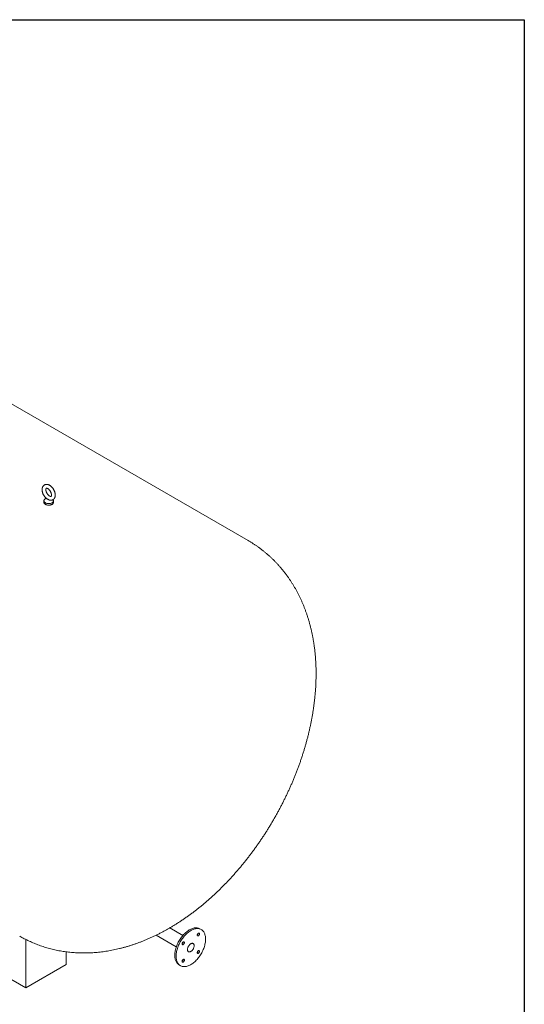
# Model space of a CAD drawing. Units: millimetres. Extents: x 8 to 412, y 5 to 290.
# Drawn here: x 358 to 411, y 186 to 290 of the extents above; entities that cross this region are included whole.
import ezdxf

# ---------------------------------------------------------------- set-up
doc = ezdxf.new("R2010")
doc.units = ezdxf.units.MM

msp = doc.modelspace()

# ---------------------------------------------------------------- linework, layer by layer
at = {"color": 7, "linetype": 'Continuous', "lineweight": 30}
for p, q in [((7.59968, 290.301252), (411.130078, 290.301252)), ((411.130078, 290.301252), (411.130078, 5.363467))]:
    msp.add_line(p, q, dxfattribs=at)
at = {"color": 7, "linetype": 'Continuous', "lineweight": 15}
for p, q in [((382.009826, 235.329955), (342.866873, 257.9267)), ((360.468361, 239.524008), (360.468361, 239.3607)), ((361.435491, 239.626936), (361.422613, 239.645583)), ((361.468361, 239.3607), (361.468361, 239.524008)), ((293.510375, 225.693973), (358.564198, 188.1392)), ((375.124658, 193.668286), (373.746815, 194.463698)), ((377.058936, 194.283655), (376.917514, 194.365296)), ((372.293639, 193.686062), (374.424715, 192.455818)), ((358.564198, 193.234714), (358.564198, 188.1392)), ((362.806839, 191.935938), (362.806839, 190.588424)), ((358.564198, 188.1392), (362.806839, 190.588424)), ((374.717693, 190.554681), (374.859115, 190.47304))]:
    msp.add_line(p, q, dxfattribs=at)
at = {"color": 7, "linetype": 'Continuous', "lineweight": 15, "flags": 128}
for points in [[(360.468361, 239.3607), (360.471049, 239.330812), (360.480663, 239.297066), (360.497123, 239.264214), (360.520199, 239.232716), (360.549565, 239.203015), (360.584811, 239.175527), (360.62544, 239.150639), (360.670884, 239.1287), (360.720503, 239.110017), (360.773602, 239.094853), (360.829435, 239.083422), (360.887218, 239.075882), (360.946141, 239.072341), (361.005375, 239.072848), (361.064089, 239.077395), (361.12146, 239.08592), (361.176681, 239.098302), (361.228979, 239.114367), (361.277617, 239.13389), (361.321915, 239.156598)], [(360.501232, 239.626936), (360.484144, 239.595956), (360.472802, 239.56239), (360.468416, 239.528285), (360.471049, 239.49412), (360.480663, 239.460374), (360.497123, 239.427522), (360.520199, 239.396024), (360.549565, 239.366323), (360.584811, 239.338835), (360.62544, 239.313947), (360.670884, 239.292008), (360.720503, 239.273325), (360.773602, 239.258161), (360.829435, 239.24673), (360.887218, 239.23919), (360.946141, 239.235649), (361.005375, 239.236156), (361.064089, 239.240704), (361.12146, 239.249228), (361.176681, 239.26161), (361.228979, 239.277675), (361.277617, 239.297199), (361.321915, 239.319906)], [(361.321915, 239.319906), (361.361249, 239.345478), (361.395068, 239.373557), (361.422897, 239.403747), (361.444346, 239.435626), (361.459112, 239.468745), (361.46699, 239.502641), (361.467867, 239.536836), (361.461733, 239.570851), (361.448673, 239.604208), (361.435491, 239.626936)], [(361.321915, 239.156598), (361.361249, 239.18217), (361.395068, 239.210249), (361.422897, 239.240439), (361.444346, 239.272318), (361.459112, 239.305437), (361.46699, 239.339332), (361.468361, 239.3607)], [(376.917514, 194.365296), (376.909793, 194.369692), (376.845373, 194.401807), (376.77766, 194.427702), (376.706871, 194.447294), (376.633235, 194.460521), (376.556985, 194.467338), (376.478367, 194.467726), (376.397632, 194.461683), (376.31504, 194.449227), (376.230854, 194.430399), (376.145344, 194.405259), (376.058784, 194.373888), (375.971452, 194.336387), (375.883627, 194.292874), (375.79559, 194.243491), (375.707624, 194.188394), (375.62001, 194.12776), (375.53303, 194.061785), (375.44696, 193.990678), (375.362079, 193.914668), (375.278656, 193.833998), (375.196959, 193.748927), (375.117251, 193.659727), (375.039786, 193.566684), (374.964813, 193.470095), (374.892572, 193.370271), (374.823293, 193.267532), (374.7572, 193.162205), (374.694504, 193.054629), (374.635405, 192.945148), (374.580093, 192.834113), (374.528745, 192.72188), (374.481526, 192.608807), (374.438587, 192.495258), (374.400065, 192.381596), (374.366084, 192.268185), (374.336752, 192.155389), (374.312165, 192.043568), (374.292399, 191.933081), (374.27752, 191.824282), (374.267573, 191.71752), (374.262592, 191.613135), (374.262592, 191.511464), (374.267573, 191.412831), (374.27752, 191.317552), (374.292399, 191.225933), (374.312165, 191.138266), (374.336752, 191.054834), (374.366084, 190.975903), (374.400065, 190.901726), (374.438587, 190.83254), (374.481526, 190.768568), (374.528745, 190.710014), (374.580093, 190.657065), (374.635405, 190.609892), (374.694504, 190.568645), (374.717693, 190.554681)], [(377.51466, 193.276397), (377.512169, 193.376589), (377.504702, 193.473584), (377.492284, 193.567071), (377.474954, 193.656749), (377.452769, 193.742333), (377.425798, 193.823547), (377.394129, 193.900132), (377.357863, 193.971842), (377.317116, 194.038448), (377.272019, 194.099735), (377.222716, 194.155509), (377.169365, 194.20559), (377.112137, 194.249818), (377.051215, 194.288051), (376.986794, 194.320166), (376.919081, 194.346062), (376.848293, 194.365654), (376.774656, 194.37888), (376.698406, 194.385698), (376.619788, 194.386085), (376.539054, 194.380042), (376.456461, 194.367586), (376.372275, 194.348758), (376.286765, 194.323619), (376.200206, 194.292248), (376.112873, 194.254746), (376.025048, 194.211233), (375.937012, 194.16185), (375.849046, 194.106753), (375.761432, 194.04612), (375.674451, 193.980144), (375.588382, 193.909037), (375.5035, 193.833027), (375.420077, 193.752357), (375.338381, 193.667286), (375.258673, 193.578086), (375.181208, 193.485043), (375.106235, 193.388454), (375.033993, 193.288631), (374.964715, 193.185891), (374.898622, 193.080564), (374.835925, 192.972988), (374.776826, 192.863507), (374.721514, 192.752472), (374.670167, 192.640239), (374.622948, 192.527166), (374.580008, 192.413617), (374.541486, 192.299955), (374.507505, 192.186545), (374.478174, 192.073748), (374.453586, 191.961927), (374.433821, 191.85144), (374.418941, 191.742641), (374.408994, 191.635879), (374.404013, 191.531495), (374.404013, 191.429823), (374.408994, 191.33119), (374.418941, 191.235911), (374.433821, 191.144292), (374.453586, 191.056626), (374.478174, 190.973193), (374.507505, 190.894262), (374.541486, 190.820085), (374.580008, 190.750899), (374.622948, 190.686927), (374.670167, 190.628373), (374.721514, 190.575424), (374.776826, 190.528251), (374.835925, 190.487004), (374.898622, 190.451816), (374.964715, 190.422799), (375.033993, 190.400046), (375.106235, 190.38363), (375.181208, 190.373604), (375.258673, 190.37), (375.338381, 190.372829), (375.420077, 190.382083), (375.5035, 190.397731), (375.588382, 190.419723), (375.674451, 190.44799), (375.761432, 190.48244), (375.849046, 190.522963), (375.937012, 190.56943), (376.025048, 190.621691), (376.112873, 190.679579), (376.200206, 190.742909), (376.286765, 190.811478), (376.372275, 190.885066), (376.456461, 190.963437), (376.539054, 191.046341), (376.619788, 191.133512), (376.698406, 191.22467), (376.774656, 191.319523), (376.848293, 191.417769), (376.919081, 191.519091), (376.986794, 191.623166), (377.051215, 191.72966), (377.112137, 191.838232), (377.169365, 191.948534), (377.222716, 192.060213), (377.272019, 192.172911), (377.317116, 192.286267), (377.357863, 192.399918), (377.394129, 192.5135), (377.425798, 192.626649), (377.452769, 192.739003), (377.474954, 192.850201), (377.492284, 192.959888), (377.504702, 193.067712), (377.512169, 193.173328), (377.51466, 193.276397)], [(376.879233, 193.833383), (376.876607, 193.860728), (376.868841, 193.883844), (376.856276, 193.901722), (376.83946, 193.91358), (376.819129, 193.918901), (376.796172, 193.917451), (376.77159, 193.909294), (376.74646, 193.894786), (376.721879, 193.874562), (376.698921, 193.849506), (376.67859, 193.820712), (376.661775, 193.789439), (376.64921, 193.757053), (376.641444, 193.724971), (376.638817, 193.694594), (376.641444, 193.66725), (376.64921, 193.644134), (376.661775, 193.626256), (376.67859, 193.614397), (376.698921, 193.609077), (376.721879, 193.610526), (376.74646, 193.618683), (376.77159, 193.633191), (376.796172, 193.653415), (376.819129, 193.678471), (376.83946, 193.707265), (376.856276, 193.738539), (376.868841, 193.770924), (376.876607, 193.803006), (376.879233, 193.833383)], [(375.279233, 192.909723), (375.276607, 192.937067), (375.268841, 192.960183), (375.256276, 192.978061), (375.23946, 192.98992), (375.219129, 192.99524), (375.196172, 192.99379), (375.17159, 192.985634), (375.14646, 192.971126), (375.121879, 192.950902), (375.098921, 192.925846), (375.07859, 192.897052), (375.061775, 192.865778), (375.04921, 192.833393), (375.041444, 192.801311), (375.038817, 192.770934), (375.041444, 192.743589), (375.04921, 192.720473), (375.061775, 192.702595), (375.07859, 192.690737), (375.098921, 192.685416), (375.121879, 192.686866), (375.14646, 192.695023), (375.17159, 192.70953), (375.196172, 192.729754), (375.219129, 192.754811), (375.23946, 192.783605), (375.256276, 192.814878), (375.268841, 192.847264), (375.276607, 192.879346), (375.279233, 192.909723)], [(376.312579, 192.58245), (376.310097, 192.629305), (376.302687, 192.672637), (376.290453, 192.711838), (376.273566, 192.746357), (376.252264, 192.77571), (376.226846, 192.799486), (376.197668, 192.817349), (376.16514, 192.82905), (376.129718, 192.834424), (376.0919, 192.833395), (376.052217, 192.825979), (376.011226, 192.812279), (375.969502, 192.792487), (375.927631, 192.766882), (375.886201, 192.735823), (375.845793, 192.699746), (375.806974, 192.659156), (375.77029, 192.614625), (375.736256, 192.566777), (375.705348, 192.516284), (375.678002, 192.463855), (375.6546, 192.410225), (375.635472, 192.356148), (375.620886, 192.302383), (375.611047, 192.249684), (375.606093, 192.198791), (375.606093, 192.150418), (375.611047, 192.105245), (375.620886, 192.063906), (375.635472, 192.026982), (375.6546, 191.994989), (375.678002, 191.968378), (375.705348, 191.947522), (375.736256, 191.932714), (375.77029, 191.924162), (375.806974, 191.921985), (375.845793, 191.926215), (375.886201, 191.936792), (375.927631, 191.953567), (375.969502, 191.976305), (376.011226, 192.004687), (376.052217, 192.038315), (376.0919, 192.076715), (376.129718, 192.11935), (376.16514, 192.165621), (376.197668, 192.214878), (376.226846, 192.26643), (376.252264, 192.319552), (376.273566, 192.373501), (376.290453, 192.427517), (376.302687, 192.480843), (376.310097, 192.53273), (376.312579, 192.58245)], [(376.879233, 191.985762), (376.876607, 192.013107), (376.868841, 192.036223), (376.856276, 192.054101), (376.83946, 192.065959), (376.819129, 192.07128), (376.796172, 192.06983), (376.77159, 192.061673), (376.74646, 192.047165), (376.721879, 192.026942), (376.698921, 192.001885), (376.67859, 191.973091), (376.661775, 191.941818), (376.64921, 191.909432), (376.641444, 191.87735), (376.638817, 191.846973), (376.641444, 191.819629), (376.64921, 191.796513), (376.661775, 191.778635), (376.67859, 191.766776), (376.698921, 191.761456), (376.721879, 191.762906), (376.74646, 191.771062), (376.77159, 191.78557), (376.796172, 191.805794), (376.819129, 191.83085), (376.83946, 191.859644), (376.856276, 191.890918), (376.868841, 191.923303), (376.876607, 191.955385), (376.879233, 191.985762)], [(375.279233, 191.062102), (375.276607, 191.089446), (375.268841, 191.112562), (375.256276, 191.13044), (375.23946, 191.142299), (375.219129, 191.147619), (375.196172, 191.146169), (375.17159, 191.138013), (375.14646, 191.123505), (375.121879, 191.103281), (375.098921, 191.078225), (375.07859, 191.049431), (375.061775, 191.018157), (375.04921, 190.985772), (375.041444, 190.95369), (375.038817, 190.923313), (375.041444, 190.895968), (375.04921, 190.872852), (375.061775, 190.854974), (375.07859, 190.843116), (375.098921, 190.837795), (375.121879, 190.839245), (375.14646, 190.847402), (375.17159, 190.86191), (375.196172, 190.882133), (375.219129, 190.90719), (375.23946, 190.935984), (375.256276, 190.967257), (375.268841, 190.999643), (375.276607, 191.031725), (375.279233, 191.062102)]]:
    msp.add_lwpolyline(points, dxfattribs=at)
at = {"color": 7, "linetype": 'Continuous', "lineweight": 15}
for centre, radius, start, end in [((360.968361, 239.318084), 0.56, 120.93199953, 146.5285267), ((376.467795, 193.932112), 0.271547, 309.66949234, 350.33588419), ((374.867795, 193.008452), 0.271547, 309.66949234, 350.33588419), ((376.467795, 192.084491), 0.271547, 309.66949234, 350.33588419), ((374.867795, 191.160831), 0.271547, 309.66949234, 350.33588419)]:
    msp.add_arc(centre, radius, start, end, dxfattribs=at)
for points, knots in [([(361.663336, 240.13646), (361.663176, 240.148872), (361.662724, 240.183797), (361.657899, 240.242349), (361.647505, 240.312082), (361.632235, 240.382349), (361.612389, 240.45267), (361.588162, 240.522597), (361.559784, 240.591703), (361.527477, 240.659582), (361.491465, 240.725834), (361.451975, 240.790065), (361.409238, 240.851879), (361.363484, 240.910889), (361.314938, 240.966718), (361.26382, 241.01899), (361.210342, 241.06733), (361.15472, 241.111349), (361.097183, 241.150635), (361.038012, 241.184742), (360.977593, 241.213181), (360.916445, 241.235475), (360.855216, 241.251219), (360.794635, 241.260156), (360.735443, 241.262225), (360.678313, 241.257554), (360.623802, 241.24642), (360.572348, 241.229177), (360.524288, 241.206212), (360.479897, 241.17791), (360.439407, 241.144647), (360.402989, 241.106756), (360.370766, 241.064501), (360.342834, 241.018054), (360.319314, 240.96754), (360.300364, 240.913087), (360.28617, 240.854886), (360.276923, 240.79325), (360.272768, 240.728642), (360.273767, 240.661647), (360.279876, 240.592925), (360.290962, 240.523123), (360.306831, 240.452825), (360.327268, 240.38253), (360.352052, 240.312687), (360.380958, 240.243719), (360.413764, 240.17603), (360.450246, 240.110022), (360.490172, 240.04608), (360.53333, 239.984636), (360.579422, 239.925931), (360.628471, 239.870889), (360.664397, 239.83341), (360.684455, 239.8157), (360.686667, 239.813747)], [0, 0, 0, 0, 0.0112393182, 0.0316249078, 0.0519768786, 0.0722875736, 0.092535236, 0.1127172876, 0.1328428832, 0.1529278738, 0.1729917528, 0.1930559543, 0.2131390378, 0.2332603431, 0.2534428208, 0.2737085269, 0.294076913, 0.3145616417, 0.3351650593, 0.3558695485, 0.3766141086, 0.3972801916, 0.4177251943, 0.4377973159, 0.4573786136, 0.4764183845, 0.4949386958, 0.5130175188, 0.5307663316, 0.5483130509, 0.5657763395, 0.5832652059, 0.6009129916, 0.6188422072, 0.6371548829, 0.6559189966, 0.6751537032, 0.6948205739, 0.7148298059, 0.7350637693, 0.7554077868, 0.7757565954, 0.7960597591, 0.8162986448, 0.8364725833, 0.8565918467, 0.8766729023, 0.8967355733, 0.9168014684, 0.9368882525, 0.9570162831, 0.977208457, 0.9974866099, 1, 1, 1, 1]), ([(361.263336, 240.13646), (361.26325, 240.129948), (361.263001, 240.111133), (361.260363, 240.083269), (361.255051, 240.054991), (361.248089, 240.03215), (361.24036, 240.014729), (361.232697, 240.00243), (361.225756, 239.994482), (361.219498, 239.989567), (361.213505, 239.986516), (361.203552, 239.983914), (361.190513, 239.982826), (361.172915, 239.983908), (361.150685, 239.988179), (361.123999, 239.99662), (361.094304, 240.009432), (361.062139, 240.026881), (361.028108, 240.049083), (360.992842, 240.07602), (360.956978, 240.107553), (360.921154, 240.143415), (360.885996, 240.183231), (360.852097, 240.226532), (360.820011, 240.272766), (360.790238, 240.321319), (360.763226, 240.371512), (360.739357, 240.42262), (360.718937, 240.473882), (360.702187, 240.524524), (360.689236, 240.573765), (360.68011, 240.620828), (360.674725, 240.664958), (360.672868, 240.705441), (360.674193, 240.741633), (360.678212, 240.772996), (360.684289, 240.799124), (360.691654, 240.819807), (360.699454, 240.835134), (360.706887, 240.845589), (360.71348, 240.852134), (360.71915, 240.855925), (360.725976, 240.858827), (360.736766, 240.861008), (360.751111, 240.861518), (360.769907, 240.859595), (360.793211, 240.854274), (360.820785, 240.844642), (360.851232, 240.830547), (360.883987, 240.811767), (360.918428, 240.788227), (360.953927, 240.759979), (360.989844, 240.727198), (361.025543, 240.690182), (361.060405, 240.649336), (361.093848, 240.605152), (361.125333, 240.558201), (361.154373, 240.509116), (361.180538, 240.45859), (361.203465, 240.407361), (361.222872, 240.356193), (361.23856, 240.30587), (361.250446, 240.257148), (361.258463, 240.210891), (361.262692, 240.170382), (361.263139, 240.146847), (361.263336, 240.13646)], [0, 0, 0, 0, 0.0078738666, 0.0227483634, 0.0375406353, 0.0523449177, 0.0673073206, 0.0827363091, 0.0991912334, 0.117837236, 0.1420892571, 0.1592741472, 0.1750046152, 0.1897278582, 0.2052908427, 0.2203401527, 0.2352380255, 0.2501523329, 0.2651653425, 0.2803263918, 0.2956483293, 0.3111233151, 0.3267319301, 0.3424485576, 0.3582445136, 0.3740897742, 0.3899538429, 0.405800748, 0.4215952421, 0.4373073415, 0.4529082175, 0.4683716015, 0.4836763907, 0.4988110815, 0.5137809027, 0.5286188918, 0.5434028998, 0.5582430941, 0.5733434631, 0.5890913096, 0.6062166567, 0.6264035141, 0.647538902, 0.6643195029, 0.6796623642, 0.6941923321, 0.70954823, 0.7245268426, 0.7394215965, 0.7543556145, 0.7694072059, 0.7846132831, 0.7999796519, 0.8154944963, 0.8311362291, 0.8468781283, 0.8626910043, 0.8785446396, 0.8944084871, 0.9102437272, 0.9260180604, 0.9417017365, 0.9572664621, 0.9726870916, 0.9879446744, 1, 1, 1, 1]), ([(361.141523, 239.585853), (361.144498, 239.585441), (361.167127, 239.582307), (361.208912, 239.582795), (361.265719, 239.587853), (361.319853, 239.599933), (361.370879, 239.617916), (361.418473, 239.641612), (361.462364, 239.670583), (361.502328, 239.704472), (361.538201, 239.742948), (361.569868, 239.785761), (361.597228, 239.832748), (361.620159, 239.883786), (361.638495, 239.938744), (361.652057, 239.997416), (361.660524, 240.058814), (361.663177, 240.105752), (361.663312, 240.131767), (361.663336, 240.13646)], [0, 0, 0, 0, 0.0104102674, 0.0791920192, 0.1460611037, 0.2111255643, 0.2746800782, 0.3371280812, 0.398925026, 0.4604707783, 0.5221695829, 0.5844880167, 0.6478507343, 0.7126046441, 0.7789696395, 0.8469875375, 0.9164964601, 0.9849366461, 1, 1, 1, 1]), ([(360.684528, 239.81553), (360.685266, 239.814294), (360.686769, 239.811776), (360.688723, 239.802049), (360.686653, 239.793611), (360.686171, 239.792856), (360.685966, 239.792533)], [0, 0, 0, 0, 0.2640774411, 0.538324098, 0.8027539434, 1, 1, 1, 1]), ([(360.686556, 239.813627), (360.693458, 239.807821), (360.711976, 239.792243), (360.753534, 239.767349), (360.808221, 239.73611), (360.868764, 239.701152), (360.92671, 239.667244), (360.981099, 239.637705), (361.025571, 239.616569), (361.067815, 239.60066), (361.106062, 239.589664), (361.132083, 239.586672), (361.144879, 239.5852)], [0, 0, 0, 0, 0.07728741628, 0.20738208518, 0.33970886127, 0.48022932854, 0.62221068049, 0.71423255359, 0.80758738597, 0.87146444944, 0.93679136078, 1, 1, 1, 1]), ([(360.689442, 239.796287), (360.691011, 239.797881), (360.694315, 239.801238), (360.701675, 239.806432), (360.705539, 239.80916)], [0, 0, 0, 0, 0.4748977569, 1, 1, 1, 1]), ([(357.912226, 193.587038), (357.947522, 193.566452), (358.065225, 193.497801), (358.268632, 193.386892), (358.522197, 193.254227), (358.778815, 193.127508), (359.038174, 193.006351), (359.300266, 192.890898), (359.565002, 192.781147), (359.832315, 192.677134), (360.102135, 192.578886), (360.374392, 192.486429), (360.64902, 192.39979), (360.925952, 192.318995), (361.205121, 192.24407), (361.486465, 192.175039), (361.76992, 192.111929), (362.055425, 192.054763), (362.34292, 192.003566), (362.632347, 191.958363), (362.923649, 191.91918), (363.216768, 191.88604), (363.51165, 191.85897), (363.808241, 191.837994), (364.106486, 191.823139), (364.406333, 191.814431), (364.707728, 191.811895), (365.010617, 191.815559), (365.314948, 191.825449), (365.620663, 191.841591), (365.927708, 191.864013), (366.236024, 191.89274), (366.54555, 191.927798), (366.856222, 191.96921), (367.167974, 192.016999), (367.480735, 192.071186), (367.794431, 192.131789), (368.108982, 192.198823), (368.424303, 192.272302), (368.740307, 192.352231), (369.056897, 192.438615), (369.373974, 192.531452), (369.691433, 192.630733), (370.009162, 192.736445), (370.327047, 192.848568), (370.644967, 192.967074), (370.9628, 193.091929), (371.280417, 193.22309), (371.597691, 193.360509), (371.914489, 193.504129), (372.23068, 193.653887), (372.546133, 193.809713), (372.860716, 193.971531), (373.174301, 194.139261), (373.486761, 194.312814), (373.797974, 194.4921), (374.10782, 194.677024), (374.416184, 194.867489), (374.722957, 195.063394), (375.028032, 195.264637), (375.331307, 195.471112), (375.63268, 195.682711), (375.932057, 195.899327), (376.229357, 196.120855), (376.5245, 196.347194), (376.817416, 196.578242), (377.108035, 196.813899), (377.396294, 197.054067), (377.682132, 197.298651), (377.965493, 197.547554), (378.246322, 197.800684), (378.524569, 198.057949), (378.800186, 198.319259), (379.073125, 198.584528), (379.343343, 198.853667), (379.610797, 199.126594), (379.875445, 199.403224), (380.137247, 199.683475), (380.396163, 199.967268), (380.652155, 200.254523), (380.905186, 200.545162), (381.155217, 200.839107), (381.402212, 201.136284), (381.646135, 201.436617), (381.886948, 201.740031), (382.124615, 202.046454), (382.359099, 202.355812), (382.590365, 202.668034), (382.818376, 202.983047), (383.043095, 203.300782), (383.264485, 203.621167), (383.48251, 203.944131), (383.697132, 204.269607), (383.908313, 204.597524), (384.116016, 204.927814), (384.320204, 205.260408), (384.520837, 205.595237), (384.717877, 205.932234), (384.911285, 206.271331), (385.10102, 206.612456), (385.287041, 206.955541), (385.469309, 207.300518), (385.647782, 207.647319), (385.822421, 207.995877), (385.993185, 208.346128), (386.160032, 208.698003), (386.322921, 209.051438), (386.48181, 209.406365), (386.636655, 209.76272), (386.787415, 210.120435), (386.934045, 210.479446), (387.076501, 210.839687), (387.214738, 211.201091), (387.348711, 211.563592), (387.478374, 211.927124), (387.60368, 212.291619), (387.724581, 212.657011), (387.841029, 213.023232), (387.952975, 213.390213), (388.060369, 213.757884), (388.163161, 214.126175), (388.261299, 214.495014), (388.354732, 214.864329), (388.443405, 215.234044), (388.527266, 215.604082), (388.60626, 215.974365), (388.680331, 216.344811), (388.749424, 216.715336), (388.813483, 217.085853), (388.872452, 217.456271), (388.926273, 217.826497), (388.974891, 218.196431), (389.01825, 218.565973), (389.056293, 218.935013), (389.088966, 219.303442), (389.116216, 219.671141), (389.137991, 220.037987), (389.154242, 220.403844), (389.164922, 220.768572), (389.169987, 221.132024), (389.1694, 221.494057), (389.163125, 221.854522), (389.151133, 222.213266), (389.133398, 222.570133), (389.109903, 222.924966), (389.080633, 223.277604), (389.045581, 223.627887), (389.004748, 223.975654), (388.958138, 224.320747), (388.905766, 224.663009), (388.847649, 225.002287), (388.783813, 225.338433), (388.714289, 225.671304), (388.639113, 226.000762), (388.558328, 226.326677), (388.47198, 226.648926), (388.380119, 226.967395), (388.282799, 227.281975), (388.180077, 227.592565), (388.072013, 227.899075), (387.958668, 228.201419), (387.840106, 228.499518), (387.71639, 228.793301), (387.587586, 229.082703), (387.453758, 229.367663), (387.314974, 229.648126), (387.171299, 229.924041), (387.022799, 230.19536), (386.869539, 230.462038), (386.711586, 230.724034), (386.549005, 230.981307), (386.381862, 231.233818), (386.210222, 231.481532), (386.034151, 231.724411), (385.853714, 231.96242), (385.668977, 232.195523), (385.480006, 232.423685), (385.286868, 232.64687), (385.089629, 232.865044), (384.888356, 233.078172), (384.683117, 233.286217), (384.473981, 233.489143), (384.261016, 233.686916), (384.044292, 233.879498), (383.823879, 234.066855), (383.599848, 234.248949), (383.372268, 234.425744), (383.141215, 234.597209), (382.90675, 234.76329), (382.668985, 234.924019), (382.427846, 235.079109), (382.20817, 235.214541), (382.067501, 235.295853), (382.009503, 235.329378)], [0, 0, 0, 0, 0.0019955641, 0.0066547248, 0.0113131981, 0.0159720177, 0.0206322436, 0.0252949373, 0.0299611616, 0.0346319813, 0.0393084629, 0.043991675, 0.0486826876, 0.0533825723, 0.0580924009, 0.0628132453, 0.0675461757, 0.0722922596, 0.0770525595, 0.0818281309, 0.0866200195, 0.091429258, 0.0962568627, 0.1011038288, 0.1059711259, 0.110859693, 0.115770432, 0.1207042014, 0.1256618096, 0.1306440067, 0.1356514771, 0.1406848307, 0.1457445945, 0.1508312035, 0.1559449924, 0.1610861869, 0.1662548957, 0.1714511037, 0.1766746653, 0.1819253001, 0.1872025894, 0.1925059751, 0.1978347605, 0.203188113, 0.2085650701, 0.213964547, 0.2193853469, 0.2248261734, 0.2302856449, 0.2357623105, 0.2412546671, 0.2467611771, 0.2522802863, 0.2578104418, 0.2633501084, 0.2688977847, 0.2744520173, 0.2800114128, 0.2855746486, 0.2911404814, 0.2967077534, 0.3022751324, 0.3078416056, 0.3134063233, 0.3189685282, 0.3245275541, 0.330082822, 0.335633837, 0.3411801832, 0.3467215198, 0.3522575755, 0.3577881436, 0.3633130771, 0.3688322835, 0.3743457204, 0.3798533902, 0.3853553367, 0.3908516401, 0.3963424139, 0.4018278011, 0.407307971, 0.4127831161, 0.4182534499, 0.4237192039, 0.4291806258, 0.4346379775, 0.4400915331, 0.4455415774, 0.4509884048, 0.4564323177, 0.4618736254, 0.4673126432, 0.4727496917, 0.4781850957, 0.4836191835, 0.4890522864, 0.4944847383, 0.4999168746, 0.5053490321, 0.5107814939, 0.5162145401, 0.5216485085, 0.5270837368, 0.5325205612, 0.5379593167, 0.5434003361, 0.5488439491, 0.5542904823, 0.5597402578, 0.5651935925, 0.5706507972, 0.5761121757, 0.5815780228, 0.5870486239, 0.5925242526, 0.5980051694, 0.6034916196, 0.6089838312, 0.6144820122, 0.619986348, 0.6254969988, 0.6310140958, 0.6365377378, 0.6420679875, 0.6476048672, 0.653148354, 0.6586983758, 0.6642548053, 0.6698174556, 0.6753860744, 0.6809603386, 0.686539849, 0.6921241248, 0.697712599, 0.7033046137, 0.7088994162, 0.7144961564, 0.7200938108, 0.7256910313, 0.7312866379, 0.7368793576, 0.7424678294, 0.7480506124, 0.753626196, 0.7591930125, 0.7647494512, 0.7702938749, 0.7758246379, 0.7813401041, 0.7868386669, 0.7923187684, 0.7977789183, 0.8032177114, 0.8086338437, 0.814026127, 0.8193935, 0.8247350377, 0.830049958, 0.8353376252, 0.8405975513, 0.8458293949, 0.8510329576, 0.8562081787, 0.861355129, 0.8664740024, 0.8715651073, 0.8766288574, 0.8816657622, 0.8866764174, 0.8916614951, 0.8966217353, 0.9015579372, 0.9064709507, 0.9113616693, 0.9162310233, 0.9210799736, 0.9259095061, 0.9307206272, 0.9355143592, 0.9402917369, 0.9450538043, 0.9498016125, 0.9545362171, 0.9592586766, 0.9639700511, 0.9686714014, 0.9733637884, 0.978048272, 0.9827259118, 0.9873977661, 0.9920648928, 0.9967283489, 1, 1, 1, 1])]:
    msp.add_open_spline(points, degree=3, knots=knots, dxfattribs=at)

doc.saveas('drawing.dxf')
